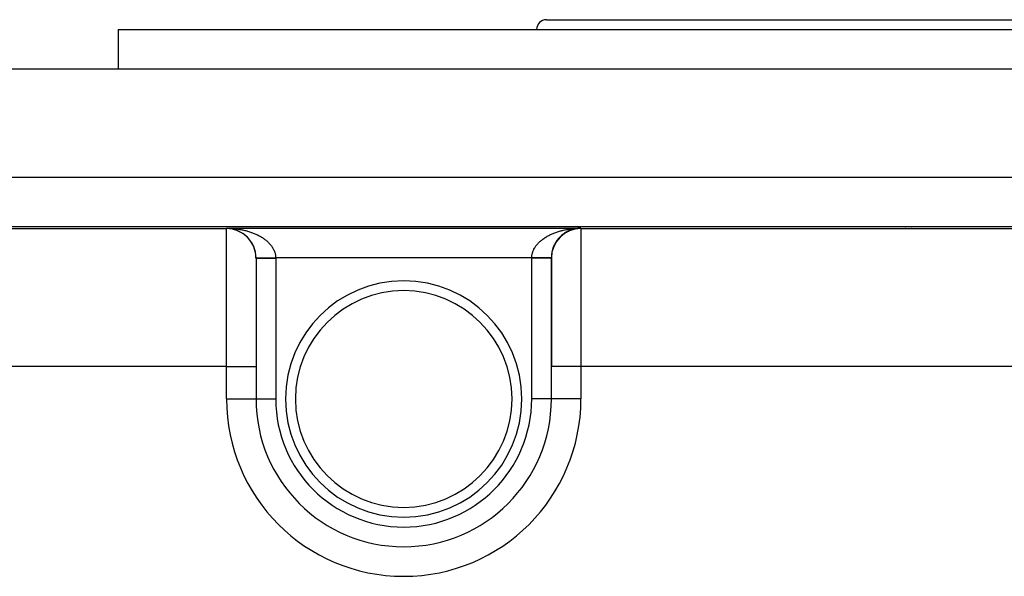
# Model space of a CAD drawing. Extents: x 24 to 1814, y -1045 to 580.
# Drawn here: x 594 to 694, y 524 to 580 of the extents above; entities that cross this region are included whole.
import ezdxf

# ---------------------------------------------------------------- set-up
doc = ezdxf.new("R2010")
doc.units = 0
doc.linetypes.add('DASHED', pattern=[11.05, 8.7, -2.35])
doc.layers.get('0').update_dxf_attribs({"linetype": 'CONTINUOUS'})
doc.layers.add('NEVIDI', color=4, linetype='DASHED')

msp = doc.modelspace()

# ---------------------------------------------------------------- linework, layer by layer
at = {"color": 2}
for p, q in [((647.5, 580), (740.5, 580)), ((604, 579), (604, 575)), ((604, 579), (604, 575)), ((604, 579), (784, 579)), ((544, 575), (844, 575)), ((554.088994, 559), (833.911006, 559)), ((615, 558.793852), (615, 558.838324)), ((648.994521, 558.041209), (649.009245, 558.053701)), ((649.092056, 558.126507), (649.106821, 558.138018)), ((649.297699, 558.284521), (649.312135, 558.293938)), ((649.745911, 558.545834), (649.758037, 558.551112)), ((650.786342, 558.834474), (650.871227, 558.836659)), ((650.871227, 558.836659), (651, 558.838324)), ((651, 558.838324), (651, 558.793852)), ((684, 558.996974), (684, 558.998914)), ((684, 558.992913), (684, 558.994003)), ((684, 558.990951), (684, 558.991973)), ((684, 558.988746), (684, 558.989891)), ((684, 558.986734), (684, 558.98863)), ((684, 558.978761), (684, 558.980695)), ((684, 558.952811), (684, 558.954946)), ((684, 558.940787), (684, 558.943192)), ((684, 558.930679), (684, 558.932346)), ((684, 558.926669), (684, 558.927716)), ((684, 558.920799), (684, 558.92222)), ((684, 558.91867), (684, 558.919776)), ((684, 558.916503), (684, 558.918345)), ((684, 558.914637), (684, 558.917617)), ((684, 558.908998), (684, 558.91061)), ((684, 558.90446), (684, 558.905662)), ((684, 558.896518), (684, 558.898996)), ((684, 558.878682), (684, 558.880045)), ((684, 558.860832), (684, 558.86307)), ((684, 558.858559), (684, 558.860022)), ((684, 558.856999), (684, 558.858306)), ((684, 558.853612), (684, 558.855408)), ((684, 558.850493), (684, 558.85153)), ((684, 558.848701), (684, 558.85092)), ((684, 558.844213), (684, 558.845528)), ((684, 558.842694), (684, 558.844117)), ((648.251102, 557.001872), (648.258743, 557.017336)), ((648.304543, 557.117979), (648.313246, 557.133981)), ((648.362905, 557.231952), (648.372643, 557.24827)), ((648.4261, 557.343572), (648.436826, 557.359989)), ((648.494037, 557.452623), (648.505703, 557.468976)), ((648.56662, 557.558886), (648.579072, 557.574914)), ((648.643723, 557.662151), (648.656871, 557.677719)), ((648.725205, 557.762217), (648.738937, 557.777175)), ((648.810928, 557.858882), (648.825142, 557.873122)), ((648.900752, 557.951944), (648.915295, 557.965348)), ((648.159304, 556.764127), (648.164802, 556.777806)), ((648.20267, 556.883849), (648.209233, 556.898541)), ((618, 555.793967), (618, 544.794386)), ((618, 555.793967), (618, 544.794386)), ((648, 555.793967), (648, 544.794386)), ((648, 544.794386), (648, 555.793967)), ((618, 544.794386), (618, 541.5)), ((618, 544.794386), (618, 541.5)), ((648, 541.5), (648, 544.794386)), ((648, 541.5), (648, 544.794386)), ((648, 541.5), (647.996511, 541.5)), ((648.005233, 541.5), (648, 541.5)), ((633, 526.503487), (633, 526.5)), ((633, 526.494767), (633, 526.5))]:
    msp.add_line(p, q, dxfattribs=at)
for centre, radius, start, end in [((647.5, 579), 1, 90, 180), ((615, 555.793967), 3, 0, 90), ((615, 555.791743), 3, 20.157349, 87.589758), ((651, 555.793967), 3, 90, 180), ((651, 555.840662), 3, 131.973203, 139.119777), ((651, 555.840662), 3, 124.528157, 131.780442), ((651, 555.840662), 3, 102.625175, 124.443496), ((651, 555.840662), 3, 90, 102.51063), ((651, 555.840662), 3, 154.295298, 161.090828), ((651, 555.840662), 3, 146.862901, 153.782508), ((651, 555.840662), 3, 139.421217, 146.457337), ((615, 555.791743), 3, 15.462799, 19.889717), ((615, 555.791743), 3, 5.440695, 15.246596), ((615, 555.791743), 3, 0.558508, 5.293788), ((651, 555.840662), 3, 165.521314, 180.375793), ((651, 555.840662), 3, 161.709262, 165.153553), ((615, 555.791743), 3, 0.096261, 0.558508), ((651, 555.840662), 3, 180.375793, 180.892378), ((633, 541.5), 12, 90, 270), ((633, 541.5), 12, 270, 90), ((633, 541.5), 15, 180, 270), ((633, 541.5), 15, 270, 360)]:
    msp.add_arc(centre, radius, start, end, dxfattribs=at)
at = {"layer": 'NEVIDI', "color": 7, "linetype": 'CONTINUOUS'}
for p, q in [((544, 564), (844, 564)), ((558.626526, 558.793852), (615, 558.793852)), ((615, 558.838324), (651, 558.838324)), ((615, 544.794386), (615, 558.793852)), ((615.08496, 558.837448), (615.213656, 558.834474)), ((615.213656, 558.834474), (615.298326, 558.831431)), ((615.298326, 558.831431), (615.38563, 558.827171)), ((615.426816, 558.825162), (615.511491, 558.819936)), ((615.511491, 558.819936), (615.635143, 558.810731)), ((615.635143, 558.810731), (615.638953, 558.810418)), ((615.638953, 558.810418), (615.723128, 558.803037)), ((615.723128, 558.803037), (615.849953, 558.790254)), ((615.849953, 558.790254), (615.933447, 558.780737)), ((615.933447, 558.780737), (616.059277, 558.764723)), ((616.059277, 558.764723), (616.142056, 558.753078)), ((616.142056, 558.753078), (616.266637, 558.733866)), ((616.266637, 558.733866), (616.301208, 558.728172)), ((616.301208, 558.728172), (616.348622, 558.720102)), ((616.348622, 558.720102), (616.471754, 558.697727)), ((616.471754, 558.697727), (616.552784, 558.681867)), ((616.552784, 558.681867), (616.67424, 558.656372)), ((616.67424, 558.656372), (616.75418, 558.63844)), ((616.75418, 558.63844), (616.873654, 558.609893)), ((616.873654, 558.609893), (616.943616, 558.592184)), ((616.943616, 558.592184), (616.951893, 558.59004)), ((616.951893, 558.59004), (617.069789, 558.55834)), ((617.069789, 558.55834), (617.146715, 558.53647)), ((617.146715, 558.53647), (617.262063, 558.501866)), ((617.262063, 558.501866), (617.337689, 558.477964)), ((617.337689, 558.477964), (617.450314, 558.440521)), ((617.450314, 558.440521), (617.523975, 558.414797)), ((617.523975, 558.414797), (617.550228, 558.405386)), ((617.550228, 558.405386), (617.634047, 558.374464)), ((617.634047, 558.374464), (617.705763, 558.34692)), ((617.705763, 558.34692), (617.813006, 558.303784)), ((617.813006, 558.303784), (617.882695, 558.274451)), ((617.882695, 558.274451), (617.986869, 558.228596)), ((617.986869, 558.228596), (618.054419, 558.197517)), ((618.054419, 558.197517), (618.109822, 558.171203)), ((618.109822, 558.171203), (618.155276, 558.14904)), ((618.155276, 558.14904), (618.220595, 558.116257)), ((618.220595, 558.116257), (618.31779, 558.065337)), ((618.31779, 558.065337), (618.380871, 558.030851)), ((618.380871, 558.030851), (618.474364, 557.977526)), ((647.525634, 557.977524), (647.586961, 558.012809)), ((647.586961, 558.012809), (647.682208, 558.065336)), ((647.682208, 558.065336), (647.746065, 558.099084)), ((647.746065, 558.099084), (647.844722, 558.14904)), ((647.844722, 558.14904), (647.890177, 558.171202)), ((647.890177, 558.171202), (647.911073, 558.181216)), ((647.911073, 558.181216), (648.01313, 558.228596)), ((648.01313, 558.228596), (648.081669, 558.259041)), ((648.081669, 558.259041), (648.186993, 558.303784)), ((648.186993, 558.303784), (648.257539, 558.332426)), ((648.257539, 558.332426), (648.365952, 558.374463)), ((648.365952, 558.374463), (648.438732, 558.40139)), ((648.438732, 558.40139), (648.449771, 558.405386)), ((648.449771, 558.405386), (648.549685, 558.440521)), ((648.549685, 558.440521), (648.624191, 558.465541)), ((648.624191, 558.465541), (648.737935, 558.501865)), ((648.737935, 558.501865), (648.813868, 558.524892)), ((648.813868, 558.524892), (648.930209, 558.558339)), ((648.930209, 558.558339), (649.007838, 558.579456)), ((649.007838, 558.579456), (649.056382, 558.592184)), ((649.056382, 558.592184), (649.126343, 558.609893)), ((649.126343, 558.609893), (649.205399, 558.629018)), ((649.205399, 558.629018), (649.325757, 558.656371)), ((649.325757, 558.656371), (649.406119, 558.673474)), ((649.406119, 558.673474), (649.528243, 558.697726)), ((649.528243, 558.697726), (649.609369, 558.7127)), ((649.609369, 558.7127), (649.698789, 558.728171)), ((649.698789, 558.728171), (649.733359, 558.733866)), ((649.733359, 558.733866), (649.815456, 558.746755)), ((649.815456, 558.746755), (649.940719, 558.764722)), ((649.940719, 558.764722), (650.023654, 558.775504)), ((650.023654, 558.775504), (650.150044, 558.790253)), ((650.233951, 558.798935), (650.361044, 558.810418)), ((650.445688, 558.81696), (650.573182, 558.825162)), ((650.657915, 558.82952), (650.786342, 558.834474)), ((651, 558.793852), (651, 544.794386)), ((651, 558.793852), (737, 558.793852)), ((684.6, 558.996974), (684.6, 558.998914)), ((684.6, 558.992914), (684.6, 558.994003)), ((684.6, 558.990951), (684.6, 558.991973)), ((684.6, 558.988747), (684.6, 558.989891)), ((684.6, 558.986734), (684.6, 558.98863)), ((684.6, 558.978761), (684.6, 558.980694)), ((684.6, 558.952812), (684.6, 558.954946)), ((684.6, 558.940788), (684.6, 558.943193)), ((684.6, 558.93068), (684.6, 558.932346)), ((684.6, 558.92667), (684.6, 558.927716)), ((684.6, 558.920799), (684.6, 558.92222)), ((684.6, 558.91867), (684.6, 558.919775)), ((684.6, 558.916503), (684.6, 558.918344)), ((684.6, 558.914638), (684.6, 558.917615)), ((684.6, 558.908998), (684.6, 558.91061)), ((684.6, 558.904461), (684.6, 558.90566)), ((684.6, 558.896518), (684.6, 558.898997)), ((684.6, 558.878682), (684.6, 558.880044)), ((684.6, 558.860831), (684.6, 558.863071)), ((684.6, 558.85856), (684.6, 558.860021)), ((684.6, 558.856998), (684.6, 558.858306)), ((684.6, 558.853613), (684.6, 558.855408)), ((684.6, 558.850494), (684.6, 558.851531)), ((684.6, 558.848702), (684.6, 558.850921)), ((684.6, 558.844212), (684.6, 558.845529)), ((684.6, 558.842695), (684.6, 558.844117)), ((618.474364, 557.977526), (618.535062, 557.941409)), ((618.535062, 557.941409), (618.611825, 557.893936)), ((618.611825, 557.893936), (618.624732, 557.885749)), ((618.624732, 557.885749), (618.682676, 557.848228)), ((618.682676, 557.848228), (618.768273, 557.7904)), ((618.768273, 557.7904), (618.823531, 557.751444)), ((618.823531, 557.751444), (618.905116, 557.6914)), ((618.905116, 557.6914), (618.957546, 557.651101)), ((618.957546, 557.651101), (619.034841, 557.589025)), ((619.034841, 557.589025), (619.047122, 557.578851)), ((619.047122, 557.578851), (619.084362, 557.547443)), ((619.084362, 557.547443), (619.157188, 557.483464)), ((619.157188, 557.483464), (619.203745, 557.440639)), ((619.203745, 557.440639), (619.271955, 557.374897)), ((619.271955, 557.374897), (619.315381, 557.330997)), ((619.315381, 557.330997), (619.378857, 557.263625)), ((619.378857, 557.263625), (619.407861, 557.231446)), ((619.407861, 557.231446), (619.419253, 557.218548)), ((619.419253, 557.218548), (619.477961, 557.149574)), ((619.477961, 557.149574), (619.515036, 557.103641)), ((619.515036, 557.103641), (619.568825, 557.033232)), ((619.568825, 557.033232), (619.602689, 556.986295)), ((646.38055, 556.962226), (646.431176, 557.033233)), ((646.431176, 557.033233), (646.466323, 557.079774)), ((646.466323, 557.079774), (646.522038, 557.149575)), ((646.522038, 557.149575), (646.560438, 557.195177)), ((646.560438, 557.195177), (646.592138, 557.231445)), ((646.592138, 557.231445), (646.621141, 557.263624)), ((646.621141, 557.263624), (646.662695, 557.308178)), ((646.662695, 557.308178), (646.728043, 557.374895)), ((646.728043, 557.374895), (646.772705, 557.418361)), ((646.772705, 557.418361), (646.842809, 557.483462)), ((646.842809, 557.483462), (646.890539, 557.525788)), ((646.890539, 557.525788), (646.952875, 557.578848)), ((646.952875, 557.578848), (646.965074, 557.588955)), ((646.965074, 557.588955), (647.015845, 557.630103)), ((647.015845, 557.630103), (647.094881, 557.691397)), ((647.094881, 557.691397), (647.148386, 557.731125)), ((647.148386, 557.731125), (647.231724, 557.790398)), ((647.231724, 557.790398), (647.288174, 557.828865)), ((647.288174, 557.828865), (647.375266, 557.885747)), ((647.375266, 557.885747), (647.388173, 557.893934)), ((647.388173, 557.893934), (647.434391, 557.922764)), ((647.434391, 557.922764), (647.525634, 557.977524)), ((619.602689, 556.986295), (619.651287, 556.914806)), ((619.651287, 556.914806), (619.681774, 556.867076)), ((619.681774, 556.867076), (619.687175, 556.858361)), ((619.687175, 556.858361), (619.725345, 556.794259)), ((619.725345, 556.794259), (619.752351, 556.745922)), ((619.752351, 556.745922), (619.790723, 556.672079)), ((619.790723, 556.672079), (619.814277, 556.623127)), ((619.814277, 556.623127), (619.847411, 556.548361)), ((619.847411, 556.548361), (619.86748, 556.498883)), ((619.86748, 556.498883), (619.879816, 556.466523)), ((619.879816, 556.466523), (619.89532, 556.423317)), ((619.89532, 556.423317), (619.911868, 556.373408)), ((619.911868, 556.373408), (619.934319, 556.297295)), ((619.934319, 556.297295), (619.947341, 556.246934)), ((619.947341, 556.246934), (619.964362, 556.170387)), ((619.964362, 556.170387), (619.9738, 556.11971)), ((619.9738, 556.11971), (619.982659, 556.062857)), ((619.982659, 556.062857), (619.985355, 556.042751)), ((619.985355, 556.042751), (619.991153, 555.991939)), ((646.006425, 555.965714), (646.014644, 556.042751)), ((646.014644, 556.042751), (646.017341, 556.062856)), ((646.017341, 556.062856), (646.021911, 556.093642)), ((646.021911, 556.093642), (646.035638, 556.170386)), ((646.035638, 556.170386), (646.046498, 556.220911)), ((646.046498, 556.220911), (646.065681, 556.297294)), ((646.065681, 556.297294), (646.080128, 556.347543)), ((646.080128, 556.347543), (646.10468, 556.423318)), ((646.10468, 556.423318), (646.120185, 556.466523)), ((646.120185, 556.466523), (646.122694, 556.473239)), ((646.122694, 556.473239), (646.152589, 556.548362)), ((646.152589, 556.548362), (646.17409, 556.597741)), ((646.17409, 556.597741), (646.209278, 556.672081)), ((646.209278, 556.672081), (646.234239, 556.72086)), ((646.234239, 556.72086), (646.274656, 556.794261)), ((646.274656, 556.794261), (646.303058, 556.842386)), ((646.303058, 556.842386), (646.312826, 556.858363)), ((646.312826, 556.858363), (646.348714, 556.914808)), ((646.348714, 556.914808), (646.38055, 556.962226)), ((617.999886, 555.820987), (618.000573, 555.820993)), ((617.999886, 555.820987), (617.999886, 555.820987)), ((618, 555.794804), (618.005166, 555.794804)), ((618.000573, 555.820993), (618.001797, 555.821004)), ((618.001797, 555.821004), (618.004517, 555.821028)), ((618.004517, 555.821028), (618.004727, 555.821029)), ((618.004727, 555.821029), (618.005068, 555.821032)), ((618.005068, 555.821032), (618.007465, 555.821053)), ((618.005166, 555.794804), (618.005748, 555.794804)), ((618.005748, 555.794804), (618.015892, 555.794804)), ((618.007465, 555.821053), (618.012641, 555.821099)), ((618.012641, 555.821099), (618.016878, 555.821136)), ((618.015892, 555.794804), (618.025884, 555.794804)), ((618.016878, 555.821136), (618.024287, 555.8212)), ((618.024287, 555.8212), (618.02456, 555.821203)), ((618.02456, 555.821203), (618.025793, 555.821213)), ((618.025793, 555.821213), (618.030035, 555.82125)), ((618.025884, 555.794804), (618.027157, 555.794804)), ((618.027157, 555.794804), (618.062317, 555.794804)), ((618.030035, 555.82125), (618.03964, 555.821334)), ((618.03964, 555.821334), (618.046883, 555.821397)), ((618.046883, 555.821397), (618.058673, 555.8215)), ((618.058673, 555.8215), (618.060308, 555.821514)), ((618.060308, 555.821514), (618.062237, 555.821531)), ((618.062237, 555.821531), (618.067433, 555.821576)), ((618.062317, 555.794804), (618.063375, 555.794804)), ((618.063375, 555.794804), (618.064316, 555.794804)), ((618.064316, 555.794804), (618.114117, 555.794804)), ((618.067433, 555.821576), (618.08142, 555.821698)), ((618.08142, 555.821698), (618.091592, 555.821787)), ((618.091592, 555.821787), (618.107761, 555.821928)), ((618.107761, 555.821928), (618.11144, 555.82196)), ((618.11144, 555.82196), (618.114043, 555.821983)), ((618.114043, 555.821983), (618.119308, 555.822029)), ((618.114117, 555.794804), (618.116737, 555.794804)), ((618.116737, 555.794804), (618.141613, 555.794804)), ((618.119308, 555.822029), (618.13759, 555.822188)), ((618.13759, 555.822188), (618.150602, 555.822302)), ((618.141613, 555.794804), (618.180916, 555.794804)), ((618.150602, 555.822302), (618.170985, 555.822479)), ((618.170985, 555.822479), (618.177629, 555.822537)), ((618.177629, 555.822537), (618.180843, 555.822565)), ((618.180843, 555.822565), (618.185409, 555.822605)), ((618.180916, 555.794804), (618.184178, 555.794804)), ((618.184178, 555.794804), (618.249484, 555.794804)), ((618.185409, 555.822605), (618.207835, 555.822801)), ((618.207835, 555.822801), (618.223546, 555.822938)), ((618.223546, 555.822938), (618.248051, 555.823152)), ((618.248051, 555.823152), (618.258284, 555.823241)), ((618.249484, 555.794804), (618.262221, 555.794804)), ((618.258284, 555.823241), (618.262153, 555.823275)), ((618.262153, 555.823275), (618.265146, 555.823301)), ((618.262221, 555.794804), (618.266034, 555.794804)), ((618.265146, 555.823301), (618.291492, 555.823531)), ((618.266034, 555.794804), (618.357262, 555.794804)), ((618.291492, 555.823531), (618.309926, 555.823691)), ((618.309926, 555.823691), (618.338239, 555.823938)), ((618.338239, 555.823938), (618.352724, 555.824065)), ((618.352724, 555.824065), (618.357188, 555.824104)), ((618.357188, 555.824104), (618.357968, 555.824111)), ((618.357262, 555.794804), (618.361839, 555.794804)), ((618.357968, 555.824111), (618.388, 555.824373)), ((618.361839, 555.794804), (618.385117, 555.794804)), ((618.385117, 555.794804), (618.465394, 555.794804)), ((618.388, 555.824373), (618.408914, 555.824555)), ((618.408914, 555.824555), (618.440918, 555.824834)), ((618.440918, 555.824834), (618.460244, 555.825003)), ((618.460244, 555.825003), (618.463042, 555.825028)), ((618.463042, 555.825028), (618.465322, 555.825047)), ((618.465322, 555.825047), (618.496725, 555.825322)), ((618.465394, 555.794804), (618.470459, 555.794804)), ((618.470459, 555.794804), (618.546532, 555.794804)), ((618.496725, 555.825322), (618.520073, 555.825525)), ((618.520073, 555.825525), (618.555375, 555.825833)), ((618.546532, 555.794804), (618.585786, 555.794804)), ((618.555375, 555.825833), (618.579783, 555.826047)), ((618.579783, 555.826047), (618.580168, 555.82605)), ((618.580168, 555.82605), (618.585703, 555.826098)), ((618.585703, 555.826098), (618.616633, 555.826368)), ((618.585786, 555.794804), (618.591339, 555.794804)), ((618.591339, 555.794804), (618.7173, 555.794804)), ((618.616633, 555.826368), (618.64216, 555.826591)), ((618.64216, 555.826591), (618.680611, 555.826927)), ((618.680611, 555.826927), (618.707154, 555.827158)), ((618.707154, 555.827158), (618.711337, 555.827195)), ((618.711337, 555.827195), (618.717346, 555.827247)), ((618.7173, 555.794804), (618.723364, 555.794804)), ((618.717346, 555.827247), (618.747155, 555.827508)), ((618.723364, 555.794804), (618.730972, 555.794804)), ((618.730972, 555.794804), (618.859205, 555.794804)), ((618.747155, 555.827508), (618.774553, 555.827747)), ((618.774553, 555.827747), (618.815912, 555.828108)), ((618.815912, 555.828108), (618.844332, 555.828356)), ((618.844332, 555.828356), (618.852613, 555.828428)), ((618.852613, 555.828428), (618.859107, 555.828485)), ((618.859107, 555.828485), (618.886992, 555.828728)), ((618.859205, 555.794804), (618.865611, 555.794804)), ((618.865611, 555.794804), (618.935543, 555.794804)), ((618.886992, 555.828728), (618.91604, 555.828982)), ((618.91604, 555.828982), (618.960106, 555.829366)), ((618.935543, 555.794804), (619.009987, 555.794804)), ((618.960106, 555.829366), (618.989955, 555.829627)), ((618.989955, 555.829627), (619.00322, 555.829742)), ((619.00322, 555.829742), (619.009881, 555.8298)), ((619.009881, 555.8298), (619.03516, 555.830021)), ((619.009987, 555.794804), (619.01685, 555.794804)), ((619.01685, 555.794804), (619.157184, 555.794804)), ((619.03516, 555.830021), (619.065818, 555.830289)), ((619.065818, 555.830289), (619.111964, 555.830691)), ((619.111964, 555.830691), (619.143453, 555.830966)), ((619.143453, 555.830966), (619.16153, 555.831124)), ((619.157184, 555.794804), (619.168777, 555.794804)), ((619.16153, 555.831124), (619.168657, 555.831186)), ((619.168657, 555.831186), (619.190568, 555.831377)), ((619.168777, 555.794804), (619.175846, 555.794804)), ((619.175846, 555.794804), (619.334084, 555.794804)), ((619.190568, 555.831377), (619.222662, 555.831657)), ((619.222662, 555.831657), (619.270635, 555.832076)), ((619.270635, 555.832076), (619.303371, 555.832361)), ((619.303371, 555.832361), (619.326517, 555.832563)), ((619.326517, 555.832563), (619.333951, 555.832628)), ((619.333951, 555.832628), (619.352136, 555.832787)), ((619.334084, 555.794804), (619.341543, 555.794804)), ((619.341543, 555.794804), (619.392153, 555.794804)), ((619.352136, 555.832787), (619.385378, 555.833077)), ((619.385378, 555.833077), (619.434803, 555.833508)), ((619.392153, 555.794804), (619.504637, 555.794804)), ((619.434803, 555.833508), (619.468486, 555.833802)), ((619.468486, 555.833802), (619.497059, 555.834051)), ((619.497059, 555.834051), (619.504491, 555.834116)), ((619.504491, 555.834116), (619.51856, 555.834239)), ((619.504637, 555.794804), (619.512246, 555.794804)), ((619.512246, 555.794804), (619.636858, 555.794804)), ((619.51856, 555.834239), (619.552382, 555.834534)), ((619.552382, 555.834534), (619.603233, 555.834978)), ((619.603233, 555.834978), (619.637382, 555.835276)), ((619.636858, 555.794804), (619.679272, 555.794804)), ((619.637382, 555.835276), (619.67137, 555.835572)), ((619.67137, 555.835572), (619.67911, 555.83564)), ((619.67911, 555.83564), (619.688501, 555.835722)), ((619.679272, 555.794804), (619.686957, 555.794804)), ((619.686957, 555.794804), (619.856347, 555.794804)), ((619.688501, 555.835722), (619.723082, 555.836023)), ((619.723082, 555.836023), (619.77456, 555.836473)), ((619.77456, 555.836473), (619.809368, 555.836776)), ((619.809368, 555.836776), (619.848323, 555.837116)), ((619.848323, 555.837116), (619.856169, 555.837185)), ((619.856169, 555.837185), (619.860908, 555.837226)), ((619.856347, 555.794804), (619.864079, 555.794804)), ((619.860908, 555.837226), (619.895875, 555.837531)), ((619.864079, 555.794804), (619.887288, 555.794804)), ((619.887288, 555.794804), (620, 555.794804)), ((619.895875, 555.837531), (619.94756, 555.837983)), ((619.94756, 555.837983), (619.982574, 555.838288)), ((619.982574, 555.838288), (619.99981, 555.838439)), ((619.991153, 555.991939), (619.997164, 555.914885)), ((619.997164, 555.914885), (619.999296, 555.863924)), ((619.999296, 555.863924), (619.99981, 555.838439)), ((646.00019, 555.838439), (619.99981, 555.838439)), ((619.99981, 555.838439), (619.999837, 555.835141)), ((619.999837, 555.835141), (619.999952, 555.816622)), ((619.999952, 555.816622), (619.99997, 555.812108)), ((619.99997, 555.812108), (620, 555.794804)), ((620, 555.794804), (620, 541.5)), ((646, 555.794804), (646.000001, 555.798102)), ((646, 541.5), (646, 555.794804)), ((646.112712, 555.794804), (646, 555.794804)), ((646.000001, 555.798102), (646.000048, 555.816622)), ((646.000048, 555.816622), (646.000069, 555.821136)), ((646.000069, 555.821136), (646.00019, 555.838439)), ((646.00019, 555.838439), (646.002836, 555.914885)), ((646.000464, 555.838436), (646.00019, 555.838439)), ((646.052439, 555.837983), (646.000464, 555.838436)), ((646.002836, 555.914885), (646.006425, 555.965714)), ((646.087176, 555.837679), (646.052439, 555.837983)), ((646.135249, 555.83726), (646.087176, 555.837679)), ((646.143653, 555.794804), (646.112712, 555.794804)), ((646.139092, 555.837226), (646.135249, 555.83726)), ((646.143846, 555.837185), (646.139092, 555.837226)), ((646.1515, 555.794804), (646.143653, 555.794804)), ((646.173853, 555.836923), (646.143846, 555.837185)), ((646.320728, 555.794804), (646.1515, 555.794804)), ((646.225483, 555.836472), (646.173853, 555.836923)), ((646.260138, 555.83617), (646.225483, 555.836472)), ((646.311451, 555.835722), (646.260138, 555.83617)), ((646.31333, 555.835706), (646.311451, 555.835722)), ((646.320841, 555.83564), (646.31333, 555.835706)), ((646.328451, 555.794804), (646.320728, 555.794804)), ((646.346007, 555.835421), (646.320841, 555.83564)), ((646.363142, 555.794804), (646.328451, 555.794804)), ((646.396834, 555.834977), (646.346007, 555.835421)), ((646.495363, 555.794804), (646.363142, 555.794804)), ((646.431107, 555.834678), (646.396834, 555.834977)), ((646.481468, 555.834239), (646.431107, 555.834678)), ((646.487504, 555.834186), (646.481468, 555.834239)), ((646.495545, 555.834116), (646.487504, 555.834186)), ((646.502795, 555.794804), (646.495363, 555.794804)), ((646.515402, 555.833943), (646.495545, 555.834116)), ((646.607847, 555.794804), (646.502795, 555.794804)), ((646.565197, 555.833508), (646.515402, 555.833943)), ((646.598714, 555.833216), (646.565197, 555.833508)), ((646.647865, 555.832787), (646.598714, 555.833216)), ((646.665916, 555.794804), (646.607847, 555.794804)), ((646.658791, 555.832692), (646.647865, 555.832787)), ((646.666064, 555.832628), (646.658791, 555.832692)), ((646.673351, 555.794804), (646.665916, 555.794804)), ((646.680908, 555.832499), (646.666064, 555.832628)), ((646.831223, 555.794804), (646.673351, 555.794804)), ((646.729314, 555.832076), (646.680908, 555.832499)), ((646.761712, 555.831794), (646.729314, 555.832076)), ((646.80939, 555.831378), (646.761712, 555.831794)), ((646.824056, 555.83125), (646.80939, 555.831378)), ((646.83137, 555.831186), (646.824056, 555.83125)), ((646.838956, 555.794804), (646.831223, 555.794804)), ((646.8413, 555.831099), (646.83137, 555.831186)), ((646.842816, 555.794804), (646.838956, 555.794804)), ((646.887942, 555.830693), (646.8413, 555.831099)), ((646.990013, 555.794804), (646.842816, 555.794804)), ((646.919195, 555.83042), (646.887942, 555.830693)), ((646.964824, 555.830022), (646.919195, 555.83042)), ((646.983415, 555.82986), (646.964824, 555.830022)), ((646.990148, 555.829801), (646.983415, 555.82986)), ((646.996675, 555.794804), (646.990013, 555.794804)), ((646.995362, 555.829755), (646.990148, 555.829801)), ((647.039894, 555.829367), (646.995362, 555.829755)), ((647.064457, 555.794804), (646.996675, 555.794804)), ((647.06966, 555.829107), (647.039894, 555.829367)), ((647.140795, 555.794804), (647.064457, 555.794804)), ((647.113008, 555.828729), (647.06966, 555.829107)), ((647.134378, 555.828543), (647.113008, 555.828729)), ((647.140916, 555.828486), (647.134378, 555.828543)), ((647.147289, 555.794804), (647.140795, 555.794804)), ((647.141943, 555.828477), (647.140916, 555.828486)), ((647.184024, 555.828109), (647.141943, 555.828477)), ((647.269028, 555.794804), (647.147289, 555.794804)), ((647.211979, 555.827865), (647.184024, 555.828109)), ((647.252812, 555.827509), (647.211979, 555.827865)), ((647.276933, 555.827299), (647.252812, 555.827509)), ((647.2827, 555.794804), (647.269028, 555.794804)), ((647.279927, 555.827273), (647.276933, 555.827299)), ((647.282805, 555.827247), (647.279927, 555.827273)), ((647.288703, 555.794804), (647.2827, 555.794804)), ((647.319246, 555.826929), (647.282805, 555.827247)), ((647.414214, 555.794804), (647.288703, 555.794804)), ((647.345375, 555.826701), (647.319246, 555.826929)), ((647.3832, 555.826371), (647.345375, 555.826701)), ((647.408286, 555.826152), (647.3832, 555.826371)), ((647.414297, 555.8261), (647.408286, 555.826152)), ((647.419695, 555.794804), (647.414214, 555.794804)), ((647.444578, 555.825836), (647.414297, 555.8261)), ((647.453468, 555.794804), (647.419695, 555.794804)), ((647.468606, 555.825626), (647.444578, 555.825836)), ((647.534606, 555.794804), (647.453468, 555.794804)), ((647.503259, 555.825324), (647.468606, 555.825626)), ((647.526086, 555.825124), (647.503259, 555.825324)), ((647.52976, 555.825092), (647.526086, 555.825124)), ((647.534639, 555.82505), (647.52976, 555.825092)), ((647.539685, 555.794804), (647.534606, 555.794804)), ((647.559109, 555.824836), (647.534639, 555.82505)), ((647.614883, 555.794804), (647.539685, 555.794804)), ((647.580735, 555.824647), (647.559109, 555.824836)), ((647.612, 555.824374), (647.580735, 555.824647)), ((647.632334, 555.824197), (647.612, 555.824374)), ((647.642738, 555.794804), (647.614883, 555.794804)), ((647.638173, 555.824146), (647.632334, 555.824197)), ((647.642814, 555.824106), (647.638173, 555.824146)), ((647.647202, 555.794804), (647.642738, 555.794804)), ((647.661832, 555.823939), (647.642814, 555.824106)), ((647.737779, 555.794804), (647.647202, 555.794804)), ((647.680922, 555.823773), (647.661832, 555.823939)), ((647.708531, 555.823532), (647.680922, 555.823773)), ((647.726343, 555.823376), (647.708531, 555.823532)), ((647.734033, 555.823309), (647.726343, 555.823376)), ((647.737841, 555.823276), (647.734033, 555.823309)), ((647.741729, 555.794804), (647.737779, 555.794804)), ((647.752015, 555.823152), (647.737841, 555.823276)), ((647.750516, 555.794804), (647.741729, 555.794804)), ((647.819084, 555.794804), (647.750516, 555.794804)), ((647.768517, 555.823008), (647.752015, 555.823152)), ((647.792208, 555.822801), (647.768517, 555.823008)), ((647.807369, 555.822669), (647.792208, 555.822801)), ((647.815772, 555.822596), (647.807369, 555.822669)), ((647.819083, 555.822567), (647.815772, 555.822596)), ((647.829032, 555.82248), (647.819083, 555.822567)), ((647.822298, 555.794804), (647.819084, 555.794804)), ((647.858387, 555.794804), (647.822298, 555.794804)), ((647.84286, 555.822359), (647.829032, 555.82248)), ((647.86241, 555.822188), (647.84286, 555.822359)), ((647.885883, 555.794804), (647.858387, 555.794804)), ((647.87484, 555.82208), (647.86241, 555.822188)), ((647.883212, 555.822007), (647.87484, 555.82208)), ((647.885941, 555.821983), (647.883212, 555.822007)), ((647.888486, 555.794804), (647.885883, 555.794804)), ((647.89228, 555.821927), (647.885941, 555.821983)), ((647.936625, 555.794804), (647.888486, 555.794804)), ((647.903336, 555.821831), (647.89228, 555.821927)), ((647.918593, 555.821698), (647.903336, 555.821831)), ((647.928197, 555.821614), (647.918593, 555.821698)), ((647.935844, 555.821547), (647.928197, 555.821614)), ((647.937758, 555.82153), (647.935844, 555.821547)), ((647.937683, 555.794804), (647.936625, 555.794804)), ((647.939611, 555.794804), (647.937683, 555.794804)), ((647.941301, 555.821499), (647.937758, 555.82153)), ((647.974116, 555.794804), (647.939611, 555.794804)), ((647.949437, 555.821428), (647.941301, 555.821499)), ((647.960356, 555.821333), (647.949437, 555.821428)), ((647.967005, 555.821275), (647.960356, 555.821333)), ((647.972905, 555.821223), (647.967005, 555.821275)), ((647.974209, 555.821212), (647.972905, 555.821223)), ((647.975349, 555.794804), (647.974116, 555.794804)), ((647.975717, 555.821199), (647.974209, 555.821212)), ((647.984108, 555.794804), (647.975349, 555.794804)), ((647.980852, 555.821154), (647.975717, 555.821199)), ((647.987359, 555.821097), (647.980852, 555.821154)), ((647.994834, 555.794804), (647.984108, 555.794804)), ((647.991003, 555.821066), (647.987359, 555.821097)), ((647.994353, 555.821036), (647.991003, 555.821066)), ((647.994932, 555.821031), (647.994353, 555.821036)), ((647.995385, 555.794804), (647.994834, 555.794804)), ((647.995268, 555.821028), (647.994932, 555.821031)), ((647.997399, 555.82101), (647.995268, 555.821028)), ((648, 555.794804), (647.995385, 555.794804)), ((647.999426, 555.820992), (647.997399, 555.82101)), ((648.000038, 555.820987), (647.999426, 555.820992)), ((648.000114, 555.820986), (648.000038, 555.820987)), ((615, 544.794386), (581, 544.794386)), ((615, 541.5), (615, 544.794386)), ((615, 544.794386), (618, 544.794386)), ((651, 544.794386), (648, 544.794386)), ((651, 544.794386), (651, 541.5)), ((737, 544.794386), (651, 544.794386)), ((615, 541.5), (618, 541.5)), ((618, 541.5), (620, 541.5)), ((647.996511, 541.5), (646, 541.5)), ((651, 541.5), (648.005233, 541.5))]:
    msp.add_line(p, q, dxfattribs=at)
for radius, start, end in [(11, 90, 270), (11, 270, 90), (18, 180, 270), (13, 180, 270), (18, 270, 360), (13, 270, 360)]:
    msp.add_arc((633, 541.5), radius, start, end, dxfattribs=at)

doc.saveas('drawing.dxf')
